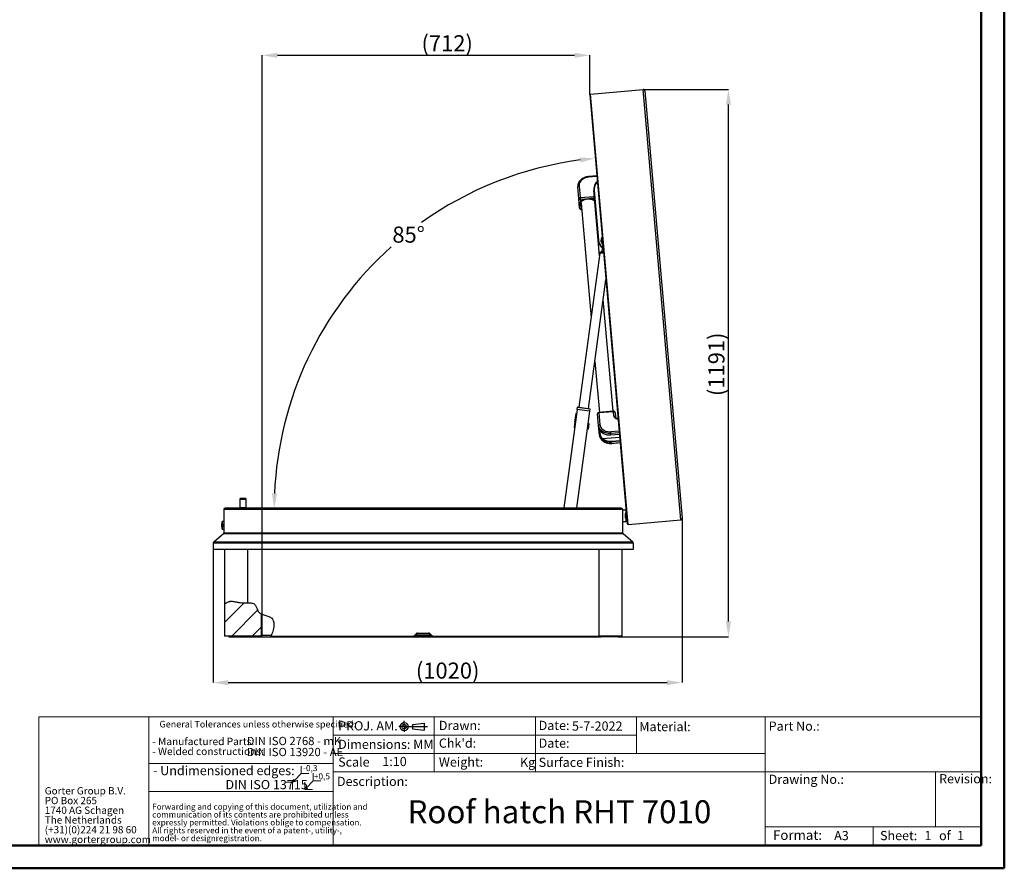
# Model space of a CAD drawing. Units: millimetres. Extents: x 0 to 420, y 0 to 297.
# Drawn here: x 206 to 420, y 0 to 185 of the extents above; entities that cross this region are included whole.
import ezdxf

# ---------------------------------------------------------------- set-up
doc = ezdxf.new("R2010")
doc.units = ezdxf.units.MM
doc.header["$PDSIZE"] = -1
doc.layers.add('FORMAT', color=7, linetype='Continuous')
doc.styles.add('SLDTEXTSTYLE0', font='TXT', dxfattribs={"width": 0.7})
doc.styles.add('SLDTEXTSTYLE1', font='TXT', dxfattribs={"width": 0.56})
doc.styles.add('SLDTEXTSTYLE2', font='TXT', dxfattribs={"width": 0.6})
doc.dimstyles.new('SLDDIMSTYLE1', dxfattribs={"dimtxt": 3.5, "dimasz": 3.302, "dimexe": 0, "dimexo": 0.0625, "dimgap": 0.875, "dimtad": 1, "dimdec": 0, "dimlfac": 10, "dimrnd": 1e-09, "dimzin": 12, "dimdsep": 46, "dimtxsty": 'SLDTEXTSTYLE0', "dimsah": 1, "dimcen": 0.09, "dimadec": 0, "dimazin": 3, "dimtfac": 1, "dimtdec": 0, "dimtofl": 0, "dimtmove": 0, "dimatfit": 3, "dimfxl": 1, "dimfrac": 2, "dimtolj": 1, "dimtzin": 12, "dimarcsym": 0})
doc.dimstyles.new('SLDDIMSTYLE4', dxfattribs={"dimtxt": 3.5, "dimasz": 3.302, "dimexe": 0, "dimexo": 0.0625, "dimgap": 0.875, "dimtad": 0, "dimtih": 1, "dimtoh": 1, "dimdec": 4, "dimlfac": 10, "dimzin": 12, "dimdsep": 46, "dimtxsty": 'SLDTEXTSTYLE0', "dimsah": 1, "dimcen": 0.09, "dimazin": 3, "dimtfac": 1, "dimtofl": 0, "dimtmove": 0, "dimatfit": 3, "dimfxl": 1, "dimfrac": 2, "dimtolj": 1, "dimtzin": 12, "dimarcsym": 0})
pattern_1 = [(45, (8.434, -4.345), (-6.7352, 6.7352), []), (45, (12.924, -4.345), (-6.7352, 6.7352), [])]

# ---------------------------------------------------------------- blocks, each defined once
blk = doc.blocks.new('*D28')
at = {"color": 0, "linetype": 'Continuous', "lineweight": -2, "transparency": 16777216}
for p, q in [((349.93, 76.11), (349.93, 40.4)), ((247.88, 69.34), (247.88, 40.4)), ((251.18, 40.4), (346.62, 40.4))]:
    blk.add_line(p, q, dxfattribs=at)
at = {"color": 0, "linetype": 'Continuous', "transparency": 16777216}
for points in [[(251.18, 40.95), (251.18, 39.85), (247.88, 40.4)], [(346.62, 40.95), (346.62, 39.85), (349.93, 40.4)]]:
    blk.add_solid(points, dxfattribs=at)
at = {"layer": 'Defpoints', "color": 0, "linetype": 'Continuous', "transparency": 16777216}
for p in [(349.93, 76.18), (247.88, 69.4), (349.93, 40.4)]:
    blk.add_point(p, dxfattribs=at)
at = {"color": 0, "linetype": 'Continuous', "lineweight": 25, "transparency": 16777216, "insert": (298.9, 44.78), "char_height": 3.5, "attachment_point": 2, "style": 'SLDTEXTSTYLE0'}
blk.add_mtext('\\A1;(1020)', dxfattribs=at)
blk = doc.blocks.new('*D29')
at = {"color": 0, "linetype": 'Continuous', "lineweight": -2, "transparency": 16777216}
for p, q in [((341.52, 169.49), (359.98, 169.49)), ((359.98, 53.71), (359.98, 166.19)), ((335.89, 50.4), (359.98, 50.4))]:
    blk.add_line(p, q, dxfattribs=at)
at = {"color": 0, "linetype": 'Continuous', "transparency": 16777216}
for points in [[(359.43, 166.19), (360.54, 166.19), (359.98, 169.49)], [(359.43, 53.71), (360.54, 53.71), (359.98, 50.4)]]:
    blk.add_solid(points, dxfattribs=at)
at = {"layer": 'Defpoints', "color": 0, "linetype": 'Continuous', "transparency": 16777216}
for p in [(341.46, 169.49), (359.98, 169.49), (335.83, 50.4)]:
    blk.add_point(p, dxfattribs=at)
at = {"color": 0, "linetype": 'Continuous', "lineweight": 25, "transparency": 16777216, "insert": (355.61, 109.68), "char_height": 3.5, "attachment_point": 2, "rotation": 90, "style": 'SLDTEXTSTYLE0'}
blk.add_mtext('\\A1;(1191)', dxfattribs=at)
blk = doc.blocks.new('*D30')
at = {"color": 0, "linetype": 'Continuous', "lineweight": -2, "transparency": 16777216}
for p, q in [((258.58, 55.33), (258.58, 176.92)), ((261.88, 176.92), (326.52, 176.92)), ((329.82, 168.36), (329.82, 176.92))]:
    blk.add_line(p, q, dxfattribs=at)
at = {"color": 0, "linetype": 'Continuous', "transparency": 16777216}
for points in [[(261.88, 177.47), (261.88, 176.37), (258.58, 176.92)], [(326.52, 177.47), (326.52, 176.37), (329.82, 176.92)]]:
    blk.add_solid(points, dxfattribs=at)
at = {"layer": 'Defpoints', "color": 0, "linetype": 'Continuous', "transparency": 16777216}
for p in [(329.82, 176.92), (329.82, 168.3), (258.58, 55.27)]:
    blk.add_point(p, dxfattribs=at)
at = {"color": 0, "linetype": 'Continuous', "lineweight": 25, "transparency": 16777216, "insert": (298.8, 181.3), "char_height": 3.5, "attachment_point": 2, "style": 'SLDTEXTSTYLE0'}
blk.add_mtext('\\A1;(712)', dxfattribs=at)
blk = doc.blocks.new('*D31')
at = {"color": 0, "linetype": 'Continuous', "lineweight": -2, "transparency": 16777216}
for start, end in [(97.472, 125.5545), (131.8435, 177.528)]:
    blk.add_arc((337.7, 78.25), 76.54, start, end, dxfattribs=at)
at = {"color": 0, "linetype": 'Continuous', "transparency": 16777216}
for points in [[(327.68, 154.69), (327.8, 153.6), (331.03, 154.5)], [(261.78, 81.54), (260.68, 81.57), (261.16, 78.25)]]:
    blk.add_solid(points, dxfattribs=at)
at = {"layer": 'Defpoints', "color": 0, "linetype": 'Continuous', "transparency": 16777216}
for p in [(329.82, 168.3), (270.33, 114.58), (250.53, 78.25), (336.63, 78.25), (337.98, 75.01)]:
    blk.add_point(p, dxfattribs=at)
at = {"color": 0, "linetype": 'Continuous', "lineweight": 25, "transparency": 16777216, "insert": (286.87, 139.65), "char_height": 3.5, "attachment_point": 1, "style": 'SLDTEXTSTYLE0'}
blk.add_mtext('\\A1;85°', dxfattribs=at)

msp = doc.modelspace()

# ---------------------------------------------------------------- hatches: boundary and pattern name
at = {"linetype": 'Continuous', "lineweight": 18}
h = msp.add_hatch(dxfattribs=at)
h.set_pattern_fill('ANSI31', style=0)
h.set_pattern_definition([(45, (8.4338, -4.3446), (-2.245064, 2.245064), [])])
edge = h.paths.add_edge_path(flags=0)
edge.add_line((250.382375, 57.51033), (250.382375, 50.554105))
edge.add_line((250.382375, 50.554105), (258.382375, 50.554105))
edge.add_line((258.382375, 50.554105), (258.382375, 55.352893))
edge.add_spline(control_points=[(258.382375, 55.352893), (258.121787, 55.474985), (257.454704, 55.929059), (257.166308, 58.202777), (254.036338, 57.443272), (251.802334, 58.402184), (250.717546, 57.798066), (250.382375, 57.51033)], knot_values=[0.6967050248, 0.6967050248, 0.6967050248, 0.6967050248, 0.7203742536, 0.7656242801, 0.8523005994, 0.9227678168, 0.9588356355, 0.9588356355, 0.9588356355, 0.9588356355], weights=[1, 1, 1, 1, 1, 1, 1, 1], degree=3, periodic=0)
h = msp.add_hatch(dxfattribs=at)
h.set_pattern_fill('ANSI32', style=0)
h.set_pattern_definition(pattern_1)
edge = h.paths.add_edge_path(flags=0)
edge.add_line((258.582375, 50.754105), (258.582375, 55.26751))
edge.add_spline(control_points=[(258.582375, 55.26751), (258.531498, 55.287391), (258.48143, 55.308168), (258.432375, 55.330042)], knot_values=[0.6908119534, 0.6908119534, 0.6908119534, 0.6908119534, 0.6952024636, 0.6952024636, 0.6952024636, 0.6952024636], weights=[1, 1, 1, 1], degree=3, periodic=0)
edge.add_line((258.432375, 55.330042), (258.432375, 50.754105))
edge.add_arc((258.232375, 50.754105), 0.2, 270, 360, ccw=False)
edge.add_line((258.232375, 50.554105), (251.332375, 50.554105))
edge.add_line((251.332375, 50.554105), (251.332375, 50.404105))
edge.add_line((251.332375, 50.404105), (258.232375, 50.404105))
edge.add_arc((258.232375, 50.754105), 0.35, 270, 360)
h = msp.add_hatch(dxfattribs=at)
h.set_pattern_fill('ANSI32', style=0)
h.set_pattern_definition(pattern_1)
edge = h.paths.add_edge_path(flags=0)
edge.add_spline(control_points=[(260.421524, 50.554105), (260.421524, 50.554105), (260.421645, 50.55431), (260.421887, 50.554716), (260.422952, 50.556509), (260.426474, 50.562432), (260.431843, 50.571558), (260.438084, 50.582166), (260.447017, 50.597455), (260.457205, 50.615217), (260.468071, 50.634162), (260.48073, 50.656569), (260.493733, 50.680112), (260.506714, 50.703615), (260.520436, 50.728972), (260.533731, 50.754105)], knot_values=[0, 0, 0, 0, 0.0001563679, 0.0001563679, 0.0001563679, 0.0008584602, 0.0008584602, 0.0008584602, 0.0016764703, 0.0016764703, 0.0016764703, 0.0025477054, 0.0025477054, 0.0025477054, 0.0034161241, 0.0034161241, 0.0034161241, 0.0034161241], weights=[1, 1, 1, 1, 1, 1, 1, 1, 1, 1, 1, 1, 1, 1, 1, 1], degree=3, periodic=0)
edge.add_spline(control_points=[(260.533731, 50.754105), (260.57335, 50.829004), (261.175165, 52.044582), (261.477675, 54.793488), (259.142705, 55.013306), (258.432375, 55.330042)], knot_values=[0.5277737786, 0.5277737786, 0.5277737786, 0.5277737786, 0.5343347476, 0.6316267296, 0.6952024636, 0.6952024636, 0.6952024636, 0.6952024636], weights=[1, 1, 1, 1, 1, 1], degree=3, periodic=0)
edge.add_spline(control_points=[(258.432375, 55.330042), (258.482089, 55.307874), (258.53213, 55.287144), (258.582375, 55.26751)], knot_values=[0.0589628228, 0.0589628228, 0.0589628228, 0.0589628228, 0.061140974, 0.061140974, 0.061140974, 0.061140974], weights=[1, 1, 1, 1], degree=3, periodic=0)
edge.add_spline(control_points=[(258.582375, 55.26751), (259.268204, 54.999504), (261.469742, 54.721403), (261.175165, 52.044582), (260.57335, 50.829004), (260.533731, 50.754105)], knot_values=[0.3091880467, 0.3091880467, 0.3091880467, 0.3091880467, 0.3683732704, 0.4656652524, 0.4722262214, 0.4722262214, 0.4722262214, 0.4722262214], weights=[1, 1, 1, 1, 1, 1], degree=3, periodic=0)
edge.add_spline(control_points=[(260.533731, 50.754105), (260.511431, 50.711948), (260.48818, 50.669629), (260.465787, 50.630245), (260.445718, 50.594948), (260.425882, 50.561191), (260.407877, 50.531295), (260.392269, 50.505377), (260.377732, 50.481841), (260.365598, 50.462482), (260.354237, 50.444355), (260.344766, 50.429531), (260.338335, 50.419524), (260.331887, 50.409489), (260.328383, 50.404105), (260.328383, 50.404105)], knot_values=[0, 0, 0, 0, 0.0014307558, 0.0014307558, 0.0014307558, 0.0027106197, 0.0027106197, 0.0027106197, 0.0038185881, 0.0038185881, 0.0038185881, 0.0048567202, 0.0048567202, 0.0048567202, 0.0058998563, 0.0058998563, 0.0058998563, 0.0058998563], weights=[1, 1, 1, 1, 1, 1, 1, 1, 1, 1, 1, 1, 1, 1, 1, 1], degree=3, periodic=0)
edge.add_spline(control_points=[(260.328383, 50.404105), (260.360203, 50.453183), (260.391257, 50.503176), (260.421524, 50.554105)], knot_values=[0.5171232833, 0.5171232833, 0.5171232833, 0.5171232833, 0.5217972809, 0.5217972809, 0.5217972809, 0.5217972809], weights=[1, 1, 1, 1], degree=3, periodic=0)
at = {"linetype": 'Continuous'}
for points in [[(265.765637, 18.885726), (265.335666, 19.315697), (265.178286, 18.728346)], [(268.429264, 17.313394), (267.987848, 17.731606), (267.822689, 17.115224)]]:
    msp.add_hatch(color=7, dxfattribs=at).paths.add_polyline_path(points, flags=0)

# ---------------------------------------------------------------- linework, layer by layer
at = {"color": 7, "linetype": 'Continuous', "lineweight": 50}
for p, q in [((420, 0), (420, 297)), ((415, 5), (415, 292)), ((5, 5), (415, 5)), ((0, 0), (420, 0))]:
    msp.add_line(p, q, dxfattribs=at)
at = {"color": 7, "linetype": 'Continuous', "lineweight": 25}
for p, q in [((329.978732, 168.490259), (341.459876, 169.494729)), ((349.652516, 75.852427), (341.459876, 169.494729)), ((341.784881, 169.222017), (349.925227, 76.177432)), ((329.81965, 168.300673), (337.981785, 75.007039)), ((338.171372, 74.847957), (329.978732, 168.490259)), ((331.361471, 150.677579), (329.518511, 150.516341)), ((327.42604, 145.749107), (327.205673, 148.267914)), ((327.488505, 148.477241), (327.708872, 145.958435)), ((327.607671, 143.67306), (327.42604, 145.749107)), ((327.708872, 145.958435), (327.745558, 145.539116)), ((330.688283, 147.47212), (330.787903, 147.480836)), ((331.629565, 136.713217), (330.688283, 147.47212)), ((330.787903, 147.480836), (331.729185, 136.721933)), ((328.750113, 145.627003), (327.745558, 145.539116)), ((327.745558, 145.539116), (327.792321, 145.004608)), ((327.880425, 143.997577), (327.927188, 143.463069)), ((327.915333, 144.745946), (330.100153, 119.773337)), ((327.932676, 143.400348), (328.032295, 143.409064)), ((332.512601, 137.377062), (332.523897, 137.390986)), ((331.629565, 136.713217), (331.729185, 136.721933)), ((331.930669, 133.271588), (331.629565, 136.713217)), ((332.662692, 135.804555), (332.449583, 134.233088)), ((332.014323, 133.888453), (327.462557, 100.323659)), ((332.315808, 134.25123), (332.288932, 134.053044)), ((332.804387, 134.184973), (332.315808, 134.25123)), ((329.543509, 100.041458), (333.341385, 128.047055)), ((334.887786, 99.471585), (332.761722, 123.772609)), ((330.931206, 110.274359), (331.899202, 99.210117)), ((327.041822, 99.825681), (324.14495, 78.464105)), ((326.767905, 98.954588), (326.646962, 98.062751)), ((326.920878, 98.933843), (326.767905, 98.954588)), ((326.97058, 78.464105), (329.816425, 99.449413)), ((327.104058, 100.321817), (327.036867, 99.826353)), ((329.82138, 99.448741), (327.036867, 99.826353)), ((327.160323, 100.364645), (327.104058, 100.321817)), ((329.88857, 99.944206), (327.104058, 100.321817)), ((327.160323, 100.364645), (329.845743, 100.000472)), ((329.82138, 99.448741), (329.88857, 99.944206)), ((329.88857, 99.944206), (329.845743, 100.000472)), ((331.747238, 96.35759), (331.526871, 98.876397)), ((334.987406, 99.4803), (331.799583, 99.201402)), ((334.997526, 99.364622), (331.809703, 99.085724)), ((331.809703, 99.085724), (332.03007, 96.566918)), ((335.080164, 98.42007), (334.997526, 99.364622)), ((335.312411, 99.207589), (335.395048, 98.263036)), ((326.579899, 97.163607), (326.418641, 95.974492)), ((326.646962, 98.062751), (326.526019, 97.170914)), ((326.678992, 97.150169), (326.526019, 97.170914)), ((329.687085, 96.742238), (329.449164, 96.774502)), ((329.525827, 95.553122), (329.687085, 96.742238)), ((326.517734, 95.961054), (326.418641, 95.974492)), ((329.525827, 95.553122), (329.287907, 95.585387)), ((331.928868, 94.281543), (331.747238, 96.35759)), ((332.391399, 94.916754), (332.390573, 94.917447)), ((334.409886, 94.607662), (334.373201, 95.026981)), ((334.433926, 94.332891), (334.409886, 94.607662)), ((334.435755, 94.311985), (336.278715, 94.473223)), ((334.555249, 92.946159), (334.567478, 92.806386)), ((334.591517, 92.531615), (334.567478, 92.806386)), ((334.597004, 92.468895), (336.439964, 92.630133)), ((253.782375, 80.454105), (253.682375, 80.2809)), ((253.682375, 80.2809), (253.682375, 78.504105)), ((255.082375, 80.2809), (253.682375, 80.2809)), ((254.982375, 80.454105), (253.782375, 80.454105)), ((255.082375, 80.2809), (254.982375, 80.454105)), ((255.082375, 78.504105), (255.082375, 80.2809)), ((336.982375, 78.054105), (250.182375, 78.054105)), ((250.182375, 78.054105), (250.182375, 72.926701)), ((336.632375, 78.404105), (250.532375, 78.404105)), ((250.882375, 78.404105), (250.882375, 78.464105)), ((250.882375, 78.464105), (251.882375, 78.464105)), ((251.882375, 78.464105), (251.882375, 78.404105)), ((251.882375, 78.464105), (257.882375, 78.464105)), ((253.682375, 78.504105), (253.722375, 78.464105)), ((253.682375, 78.504105), (255.082375, 78.504105)), ((255.042375, 78.464105), (255.082375, 78.504105)), ((257.882375, 78.464105), (257.882375, 78.404105)), ((257.882375, 78.464105), (329.282375, 78.464105)), ((329.282375, 78.464105), (329.282375, 78.404105)), ((329.282375, 78.464105), (335.282375, 78.464105)), ((335.282375, 78.404105), (335.282375, 78.464105)), ((335.282375, 78.464105), (336.282375, 78.464105)), ((336.282375, 78.464105), (336.282375, 78.404105)), ((336.982375, 72.926701), (336.982375, 78.054105)), ((336.982375, 78.004105), (337.682375, 78.004105)), ((337.682375, 78.004105), (337.719576, 78.004105)), ((249.882375, 75.404105), (249.832375, 75.317503)), ((249.832375, 75.050065), (249.832375, 75.317503)), ((249.982375, 75.054105), (249.872375, 75.054105)), ((249.872375, 75.034528), (249.872375, 74.654105)), ((250.182375, 75.504105), (249.882375, 75.504105)), ((249.882375, 75.054105), (249.882375, 75.504105)), ((249.982375, 75.054105), (249.982375, 74.654105)), ((336.982375, 75.504105), (337.682375, 75.504105)), ((337.682375, 75.504105), (337.938298, 75.504105)), ((338.171372, 74.847957), (349.652516, 75.852427)), ((249.672375, 74.848175), (249.672375, 74.844317)), ((249.832375, 73.990708), (249.832375, 74.258146)), ((249.832375, 73.990708), (249.882375, 73.904105)), ((249.872375, 74.654105), (249.982375, 74.654105)), ((249.872375, 74.254105), (249.982375, 74.254105)), ((249.882375, 73.804105), (249.882375, 74.254105)), ((249.882375, 73.804105), (250.182375, 73.804105)), ((249.982375, 74.654105), (249.982375, 74.254105)), ((250.182375, 74.864105), (250.002375, 74.864105)), ((250.002375, 74.853827), (250.002375, 74.654105)), ((250.002375, 74.444105), (250.182375, 74.444105)), ((336.982375, 72.926701), (250.182375, 72.926701)), ((339.282375, 70.720554), (247.882375, 70.720554)), ((247.882375, 70.720554), (247.882375, 69.404105)), ((250.11177, 72.774199), (248.005933, 70.987433)), ((339.158816, 70.987433), (248.005933, 70.987433)), ((337.052979, 72.774199), (250.11177, 72.774199)), ((339.158816, 70.987433), (337.052979, 72.774199)), ((339.282375, 70.720554), (339.282375, 69.404105)), ((339.282375, 69.404105), (247.882375, 69.404105)), ((250.372375, 69.404105), (250.372375, 57.501712)), ((255.372375, 69.404105), (255.372375, 57.795736)), ((331.792375, 69.404105), (331.792375, 50.544105)), ((336.792375, 69.404105), (336.792375, 50.544105)), ((250.372375, 57.501712), (250.372375, 50.544105)), ((250.382375, 57.51033), (250.382375, 50.554105)), ((258.382375, 50.554105), (258.382375, 55.352893)), ((258.432375, 55.330042), (258.432375, 50.754105)), ((258.582375, 50.754105), (258.582375, 55.26751)), ((251.332375, 50.544105), (250.372375, 50.544105)), ((258.382375, 50.554105), (250.382375, 50.554105)), ((251.332375, 50.554105), (251.332375, 50.404105)), ((258.232375, 50.554105), (251.332375, 50.554105)), ((251.332375, 50.404105), (258.232375, 50.404105)), ((258.232375, 50.404105), (260.328383, 50.404105)), ((260.421524, 50.554105), (260.328383, 50.404105)), ((260.328383, 50.404105), (328.582375, 50.404105)), ((260.421524, 50.554105), (291.487557, 50.554105)), ((291.487375, 50.403923), (291.487375, 50.404105)), ((291.487557, 50.554105), (295.677192, 50.554105)), ((291.628979, 50.612684), (292.117887, 51.101593)), ((292.223953, 50.995527), (291.782532, 50.554105)), ((292.365375, 51.204105), (294.799375, 51.204105)), ((294.799375, 51.054105), (292.365375, 51.054105)), ((295.382217, 50.554105), (294.940796, 50.995527)), ((295.046862, 51.101593), (295.535771, 50.612684)), ((295.677192, 50.554105), (331.792375, 50.554105)), ((295.677375, 50.404105), (295.677375, 50.403923)), ((328.582375, 50.404105), (328.582375, 50.554105)), ((328.582375, 50.404105), (332.207375, 50.404105)), ((336.792375, 50.544105), (331.792375, 50.544105)), ((332.207375, 50.404105), (332.207375, 50.544105)), ((335.832375, 50.404105), (332.207375, 50.404105)), ((335.832375, 50.404105), (335.832375, 50.544105))]:
    msp.add_line(p, q, dxfattribs=at)
at = {"color": 8, "linetype": 'Continuous', "lineweight": 25}
for p, q in [((329.528631, 150.400663), (329.518511, 150.516341)), ((331.371591, 150.561901), (329.528631, 150.400663)), ((327.708872, 145.958435), (330.797076, 146.228618)), ((330.833761, 145.809299), (329.928826, 145.730127)), ((327.927188, 143.463069), (328.026808, 143.471784)), ((327.927188, 143.463069), (327.932676, 143.400348)), ((332.840127, 133.776465), (332.014323, 133.888453)), ((331.799583, 99.201402), (331.809703, 99.085724)), ((334.987406, 99.4803), (334.997526, 99.364622)), ((334.373201, 95.026981), (336.216161, 95.188219)), ((336.252847, 94.7689), (334.409886, 94.607662)), ((334.433926, 94.332891), (336.276886, 94.494129)), ((334.433926, 94.332891), (334.435755, 94.311985)), ((332.514766, 93.411687), (332.375043, 93.553759)), ((332.584646, 93.527248), (336.332788, 93.855168)), ((334.555249, 92.946159), (336.398209, 93.107397)), ((336.410438, 92.967624), (334.567478, 92.806386)), ((334.591517, 92.531615), (336.434477, 92.692853)), ((334.597004, 92.468895), (334.591517, 92.531615)), ((337.682375, 78.004105), (337.682375, 77.432338)), ((249.872375, 75.054105), (249.872375, 75.034528)), ((337.682375, 76.075872), (337.682375, 75.504105)), ((249.872375, 74.654105), (249.872375, 74.254105)), ((250.002375, 74.864105), (250.002375, 74.853827)), ((250.002375, 74.654105), (250.002375, 74.444105)), ((250.002375, 74.654105), (250.182375, 74.654105)), ((258.582375, 50.754105), (260.524665, 50.754105)), ((291.982532, 50.754105), (295.182217, 50.754105))]:
    msp.add_line(p, q, dxfattribs=at)
for p, q in [((415, 5), (415, 37)), ((289.427574, 30.826698), (288.273336, 30.826698)), ((289.427574, 30.826698), (289.427574, 32.100091)), ((289.427574, 30.826698), (289.427574, 29.690882)), ((289.427574, 30.826698), (290.443615, 30.826698)), ((290.443615, 30.826698), (294.48551, 30.826698)), ((291.259958, 31.325408), (293.768721, 31.596243)), ((291.259958, 31.325408), (291.259958, 30.329636)), ((291.259958, 30.329636), (293.768721, 30.08477)), ((293.768721, 31.596243), (293.768721, 30.08477)), ((415, 14.393473), (415.000143, 14.393473)), ((209.999114, 5), (415, 5))]:
    msp.add_line(p, q)
at = {"color": 7, "linetype": 'Continuous', "lineweight": 18}
for p, q in [((209.999114, 33), (415, 33)), ((209.999114, 33), (209.999114, 5)), ((233.87072, 5), (233.87072, 33)), ((273.999114, 33), (273.999114, 5)), ((295.999114, 33), (295.999114, 21)), ((317.999114, 33), (317.999114, 21)), ((339.999114, 33), (339.999114, 25)), ((367.999114, 33), (367.999114, 25)), ((273.999114, 29), (339.999114, 29)), ((273.999114, 25), (367.999114, 25)), ((367.999114, 25), (367.999114, 9)), ((233.87072, 22.822109), (273.999114, 22.822109)), ((267.050746, 20.600806), (267.050746, 22.240514)), ((265.335666, 19.315697), (265.178286, 18.728346)), ((265.335666, 19.315697), (265.765637, 18.885726)), ((265.550652, 19.100711), (267.050746, 20.600806)), ((267.050746, 20.600806), (268.690455, 20.600806)), ((269.638816, 19.053965), (269.638816, 20.693674)), ((273.999114, 21), (367.999114, 21)), ((367.999114, 21), (415, 21)), ((405, 21), (405, 9)), ((263.524836, 18.728346), (265.178286, 18.728346)), ((265.178286, 18.728346), (265.765637, 18.885726)), ((265.178286, 17.115224), (265.178286, 18.728346)), ((267.822689, 18.728346), (267.822689, 17.115224)), ((267.987848, 17.731606), (267.822689, 17.115224)), ((267.822689, 17.115224), (268.429264, 17.313394)), ((267.987848, 17.731606), (268.429264, 17.313394)), ((268.197647, 17.532836), (269.638816, 19.053965)), ((269.638816, 19.053965), (271.278525, 19.053965)), ((233.87072, 16.734178), (273.999114, 16.734178)), ((269.476139, 17.115224), (267.822689, 17.115224)), ((367.999114, 9), (415, 9)), ((367.999114, 9), (367.999114, 5)), ((391.499557, 9), (391.499557, 5))]:
    msp.add_line(p, q, dxfattribs=at)
at = {"color": 7, "linetype": 'Continuous', "lineweight": 25, "flags": 128}
for points in [[(329.528631, 150.400663), (329.243862, 150.360821), (328.966558, 150.292031), (328.701464, 150.19547), (328.453115, 150.072791), (328.22576, 149.926092), (328.02329, 149.757883), (327.849169, 149.571044), (327.706377, 149.368769), (327.597356, 149.154522), (327.523971, 148.931966), (327.48748, 148.704911), (327.488505, 148.477241)], [(327.488505, 148.477241), (327.430509, 148.46862), (327.375357, 148.453291), (327.325169, 148.431843), (327.281874, 148.4051), (327.247136, 148.37409), (327.222289, 148.340004), (327.208289, 148.304153), (327.205673, 148.267914)], [(327.708872, 145.958435), (327.650876, 145.949814), (327.595724, 145.934485), (327.545536, 145.913037), (327.502241, 145.886294), (327.467503, 145.855284), (327.442656, 145.821198), (327.428656, 145.785347), (327.42604, 145.749107)], [(331.526871, 98.876397), (331.529487, 98.912636), (331.543487, 98.948487), (331.568334, 98.982573), (331.603072, 99.013583), (331.646367, 99.040326), (331.696555, 99.061774), (331.751707, 99.077103), (331.809703, 99.085724)], [(334.997526, 99.364622), (335.056138, 99.366204), (335.113114, 99.360685), (335.166264, 99.348277), (335.213545, 99.329459), (335.25314, 99.304952), (335.283529, 99.275698), (335.303542, 99.242823), (335.312411, 99.207589)], [(331.747238, 96.35759), (331.749854, 96.39383), (331.763854, 96.429681), (331.788701, 96.463767), (331.823439, 96.494777), (331.866734, 96.52152), (331.916922, 96.542968), (331.972074, 96.558297), (332.03007, 96.566918)], [(332.03007, 96.566918), (332.068595, 96.342529), (332.14396, 96.12526), (332.254875, 95.918828), (332.399444, 95.726767), (332.575192, 95.552361), (332.779111, 95.398596), (333.007714, 95.268101), (333.257089, 95.163111), (333.522968, 95.085421), (333.800803, 95.03636), (334.08584, 95.016768), (334.373201, 95.026981)], [(335.080164, 98.42007), (335.138776, 98.421651), (335.195752, 98.416132), (335.248901, 98.403725), (335.296183, 98.384906), (335.335778, 98.360399), (335.366166, 98.331146), (335.386179, 98.298271), (335.395048, 98.263036)], [(334.409886, 94.607662), (334.108436, 94.595746), (333.808871, 94.612699), (333.51556, 94.658274), (333.232779, 94.731806), (332.964653, 94.832222), (332.715091, 94.95806), (332.487733, 95.107483), (332.285893, 95.278313), (332.112516, 95.468058), (331.970128, 95.673952), (331.860808, 95.892992), (331.786148, 96.121985), (331.747238, 96.35759)], [(331.928868, 94.281543), (331.967779, 94.045937), (332.042439, 93.816945), (332.151759, 93.597905), (332.294146, 93.392011), (332.467524, 93.202265), (332.669363, 93.031436), (332.896722, 92.882013), (333.146284, 92.756175), (333.41441, 92.655758), (333.69719, 92.582226), (333.990502, 92.536652), (334.290067, 92.519699), (334.591517, 92.531615)]]:
    msp.add_lwpolyline(points, dxfattribs=at)
at = {"color": 8, "linetype": 'Continuous', "lineweight": 25, "flags": 128}
for points in [[(327.989146, 143.902266), (327.973447, 143.91462), (327.880425, 143.997577)], [(335.995015, 97.715931), (335.949552, 97.71822), (335.758754, 97.746662), (335.580161, 97.804333), (335.420637, 97.889015), (335.286312, 97.997454), (335.182348, 98.125484), (335.11274, 98.268184), (335.080164, 98.42007)]]:
    msp.add_lwpolyline(points, dxfattribs=at)
for radius in [0.874869, 0.481515]:
    msp.add_circle((289.427574, 30.826698), radius)
at = {"color": 7, "linetype": 'Continuous', "lineweight": 25}
for centre, radius, start, end in [((341.486023, 169.19587), 0.3, 5, 95), ((329.993984, 168.315925), 0.175, 95, 185), ((333.17877, 147.690009), 2.5, 133.31613447, 185), ((327.693721, 145.808323), 0.274153, 192.4739755, 280.89912289), ((327.906529, 143.699207), 0.3, 185, 275), ((327.875352, 143.732276), 0.274153, 192.4739755, 280.89912289), ((329.204874, 143.87902), 1.806171, 104.58299368, 141.45052662), ((333.444505, 136.621049), 1.2, 140.9490905, 229.0509095), ((334.120052, 136.931107), 2.5, 185, 231.13912364), ((333.444505, 136.621049), 0.985, 154.64877808, 215.35122192), ((332.212509, 133.861577), 0.2, 82.27715581, 172.27715581), ((331.825729, 98.902543), 0.3, 95, 185), ((335.013552, 99.181442), 0.3, 5, 95), ((334.129811, 97.084825), 2.768687, 230.83454382, 276.30612866), ((332.669435, 93.397067), 0.155358, 123.07685827, 174.60025042), ((334.263363, 95.55832), 2.768687, 230.83454382, 276.30612866), ((334.263299, 95.588016), 2.657939, 230.83454382, 276.30612866), ((250.532375, 78.054105), 0.35, 90, 180), ((336.632375, 78.054105), 0.35, 0, 90), ((338.732375, 76.754105), 1.25, 141.05448044, 185), ((249.872375, 74.854105), 0.2, 90, 180), ((249.8676, 74.839296), 0.19529, 88.59905619, 178.52694501), ((338.732375, 76.754105), 1.25, 185, 228.94551956), ((338.156119, 75.022291), 0.175, 185, 275), ((349.626369, 76.151286), 0.3, 275, 5), ((249.872375, 74.454105), 0.2, 180, 270), ((250.002375, 74.884105), 0.02, 180, 270), ((250.001897, 74.87335), 0.019529, 181.47305499, 271.40094381), ((250.002375, 74.424105), 0.02, 90, 180), ((249.982375, 72.926701), 0.2, 310.31402019, 0), ((337.182375, 72.926701), 0.2, 180, 229.68597981), ((248.232375, 70.720554), 0.35, 130.31402019, 180), ((338.932375, 70.720554), 0.35, 0, 49.68597981), ((258.232375, 50.754105), 0.35, 270, 0), ((258.232375, 50.754105), 0.2, 270, 0), ((291.487375, 50.753923), 0.35, 270, 271.85055644), ((291.487557, 50.754105), 0.2, 270, 315), ((292.365375, 50.854105), 0.35, 90, 135), ((292.365375, 50.854105), 0.2, 90, 135), ((294.799375, 50.854105), 0.35, 45, 90), ((294.799375, 50.854105), 0.2, 45, 90), ((295.677192, 50.754105), 0.2, 225, 270), ((295.677375, 50.753923), 0.35, 268.14944356, 270)]:
    msp.add_arc(centre, radius, start, end, dxfattribs=at)
at = {"color": 8, "linetype": 'Continuous', "lineweight": 25}
for centre, radius, start, end in [((333.17877, 147.690009), 2.4, 135.22818473, 185), ((329.761448, 143.840846), 1.896681, 54.18147701, 84.93719527), ((334.120052, 136.931107), 2.4, 185, 229.68554057), ((332.410375, 94.938863), 0.029169, 181.31846712, 227.24244045)]:
    msp.add_arc(centre, radius, start, end, dxfattribs=at)
at = {"color": 7, "linetype": 'Continuous', "lineweight": 25}
for points, knots in [([(329.518511, 150.516341), (329.467645, 150.511122), (329.323095, 150.496292), (329.087639, 150.451824), (328.817334, 150.375639), (328.557923, 150.274855), (328.312742, 150.151063), (328.085002, 150.005559), (327.877756, 149.840103), (327.693858, 149.656735), (327.535894, 149.457845), (327.406086, 149.246141), (327.306234, 149.024611), (327.23749, 148.796401), (327.200898, 148.564786), (327.19664, 148.387939), (327.204046, 148.289532), (327.205673, 148.267914)], [0, 0, 0, 0, 0.0395487717, 0.1123901019, 0.1852991757, 0.2582506718, 0.3312351655, 0.4042275647, 0.4771829546, 0.5500325874, 0.6226853002, 0.6950370602, 0.7669903503, 0.8384806517, 0.9095017523, 0.980119284, 1, 1, 1, 1]), ([(327.915333, 144.745946), (327.914583, 144.760163), (327.912186, 144.805537), (327.92398, 144.882658), (327.961311, 144.981368), (328.023957, 145.083736), (328.114233, 145.188416), (328.233616, 145.292076), (328.377154, 145.388519), (328.542575, 145.475229), (328.7268, 145.549765), (328.92617, 145.609998), (329.136462, 145.654187), (329.353058, 145.681072), (329.571082, 145.689932), (329.78555, 145.680624), (329.991533, 145.653615), (330.184329, 145.609994), (330.359625, 145.551476), (330.513662, 145.480394), (330.643511, 145.399646), (330.747101, 145.312566), (330.8244, 145.222526), (330.874854, 145.131485), (330.900473, 145.059339), (330.900952, 145.015101), (330.901098, 145.001604)], [0, 0, 0, 0, 0.0216147676, 0.068985189, 0.1123710931, 0.1538497924, 0.1979824889, 0.2412296168, 0.2842670378, 0.3273384486, 0.3705850484, 0.4140322752, 0.4576460612, 0.5013656366, 0.5451189474, 0.588815378, 0.6323676852, 0.675705163, 0.7187723248, 0.7615496035, 0.8040941305, 0.8465892951, 0.8893625363, 0.9332132684, 0.9796222967, 1, 1, 1, 1]), ([(328.750113, 145.627003), (328.750733, 145.627123), (328.946729, 145.664908), (329.338849, 145.726298), (329.735439, 145.733205), (329.928195, 145.730137), (329.928826, 145.730127)], [0, 0, 0, 0, 0.0016091077, 0.5086969625, 0.9983908923, 1, 1, 1, 1]), ([(327.792321, 145.004608), (327.792223, 145.004277), (327.760257, 144.896903), (327.719263, 144.691054), (327.742169, 144.353648), (327.822578, 144.113229), (327.88027, 143.997886), (327.880425, 143.997577)], [0, 0, 0, 0, 0.0009727177, 0.3153780763, 0.6370327722, 0.9990272823, 1, 1, 1, 1]), ([(332.654288, 135.900611), (332.648696, 135.904339), (332.637273, 135.911955), (332.626372, 135.930119), (332.621842, 135.950875), (332.624959, 135.97181), (332.633227, 135.988956), (332.642181, 135.996163), (332.645682, 135.998981)], [0, 0, 0, 0, 0.1711851244, 0.3497249907, 0.5282653431, 0.7068063989, 0.8853548473, 1, 1, 1, 1]), ([(332.822257, 133.980719), (332.80522, 133.983029), (332.732016, 133.992957), (332.61745, 134.008493), (332.48146, 134.026935), (332.373033, 134.041639), (332.267916, 134.055894), (332.250625, 134.058239), (332.239385, 134.059763)], [0, 0, 0, 0, 0.0488954041, 0.2100973172, 0.3747201662, 0.5393430152, 0.7005449283, 1, 1, 1, 1]), ([(332.449583, 134.233088), (332.4598, 134.231703), (332.480232, 134.228932), (332.61598, 134.210523), (332.747661, 134.192666), (332.804387, 134.184973)], [0, 0, 0, 0, 0.362736908, 0.725473816, 1, 1, 1, 1]), ([(335.984405, 97.837199), (335.962929, 97.838107), (335.893298, 97.84105), (335.782784, 97.868922), (335.660811, 97.917395), (335.559052, 97.982343), (335.480358, 98.057734), (335.426313, 98.140034), (335.401772, 98.20873), (335.396613, 98.250397), (335.395048, 98.263036)], [0, 0, 0, 0, 0.0634571442, 0.2057456558, 0.3476048141, 0.4894273999, 0.6323465698, 0.7787769647, 0.9328966559, 1, 1, 1, 1]), ([(332.375043, 93.553759), (332.373875, 93.554944), (332.324946, 93.604537), (332.243316, 93.726532), (332.135704, 93.919659), (332.053317, 94.124898), (331.991874, 94.329469), (331.932474, 94.58819), (331.895303, 94.836118), (331.871263, 95.04498), (331.858283, 95.182385), (331.851327, 95.288262), (331.848983, 95.352715), (331.853335, 95.369187), (331.854292, 95.372807)], [0, 0, 0, 0, 0.0023481247, 0.0983149912, 0.1943010204, 0.290239343, 0.3756359645, 0.4610313183, 0.6276401024, 0.7137471762, 0.7998518992, 0.8875691738, 0.975289535, 1, 1, 1, 1]), ([(331.928868, 94.281543), (331.933798, 94.237375), (331.947223, 94.117079), (331.994663, 93.924052), (332.078537, 93.707166), (332.192139, 93.500592), (332.33357, 93.306668), (332.501398, 93.127694), (332.693659, 92.965888), (332.908057, 92.823342), (333.141914, 92.701946), (333.392233, 92.603305), (333.655769, 92.528734), (333.929134, 92.479095), (334.208766, 92.455357), (334.432548, 92.456263), (334.561692, 92.466182), (334.597004, 92.468895)], [0, 0, 0, 0, 0.04074047324, 0.11096156839, 0.18121539622, 0.25165405638, 0.32241410054, 0.39357097122, 0.46513628143, 0.53707012091, 0.6093022357, 0.68175396585, 0.75435471008, 0.82705064269, 0.89980674462, 0.97260367942, 1, 1, 1, 1]), ([(331.94685, 95.341621), (331.946746, 95.341685), (331.946425, 95.341881), (331.965904, 95.326754), (332.00125, 95.29267), (332.059273, 95.233701), (332.139716, 95.15233), (332.208615, 95.083465), (332.254244, 95.041688), (332.260501, 95.035959)], [0, 0, 0, 0, 0.0615018698, 0.1878920036, 0.3491125681, 0.538493475, 0.7451018451, 0.9650455409, 1, 1, 1, 1]), ([(332.260501, 95.035959), (332.293261, 95.004841), (332.334043, 94.966103), (332.382288, 94.925238), (332.391778, 94.917201)], [0, 0, 0, 0, 0.803307221, 1, 1, 1, 1]), ([(332.390591, 94.917431), (332.42449, 94.888878), (332.521731, 94.806974), (332.699805, 94.686046), (332.928984, 94.562603), (333.175416, 94.461396), (333.435557, 94.383438), (333.706219, 94.329667), (333.983876, 94.301201), (334.22842, 94.297244), (334.378888, 94.307942), (334.435755, 94.311985)], [0, 0, 0, 0, 0.0655744511, 0.1881004122, 0.3107631524, 0.4335541975, 0.5564291328, 0.679355423, 0.8023124096, 0.9252884531, 1, 1, 1, 1]), ([(249.672375, 74.844317), (249.672375, 74.833368), (249.672375, 74.811471), (249.672375, 74.74692), (249.672375, 74.670269), (249.672375, 74.590787), (249.672375, 74.520394), (249.672375, 74.472933), (249.672375, 74.451215), (249.672375, 74.455787), (249.672375, 74.456545)], [0, 0, 0, 0, 0.1389127821, 0.2778255642, 0.4167383463, 0.5556511284, 0.6945639106, 0.8334766927, 0.9723894748, 1, 1, 1, 1]), ([(250.372375, 57.501712), (250.473644, 57.583826), (250.671896, 57.744577), (251.014969, 57.939383), (251.391639, 58.077197), (251.805086, 58.124511), (252.2263, 58.095852), (252.658918, 58.021872), (253.191101, 57.911065), (253.836601, 57.791254), (254.598792, 57.775646), (255.114054, 57.789028), (255.372375, 57.795736)], [0, 0, 0, 0, 0.07538246098, 0.1475746915, 0.22743390194, 0.30589470659, 0.38653510198, 0.47115029838, 0.55983688625, 0.70144121868, 0.85032057669, 1, 1, 1, 1]), ([(250.382375, 57.51033), (250.482141, 57.590655), (250.677519, 57.747959), (251.019004, 57.941276), (251.398564, 58.079495), (251.819826, 58.124881), (252.249098, 58.093661), (252.535598, 58.041419), (252.682375, 58.014654)], [0, 0, 0, 0, 0.15601750984, 0.30553838526, 0.47666496121, 0.64488293121, 0.81806968467, 1, 1, 1, 1]), ([(252.782375, 57.995119), (252.888895, 57.973559), (253.216482, 57.907256), (253.778539, 57.801629), (254.482402, 57.772029), (255.186559, 57.796408), (255.794418, 57.800214), (256.285872, 57.742354), (256.656976, 57.628608), (256.945069, 57.435123), (257.133561, 57.178942), (257.260023, 56.903234), (257.370078, 56.603528), (257.494465, 56.266241), (257.65938, 55.912262), (257.943267, 55.599955), (258.301483, 55.379391), (258.701488, 55.216185), (259.125205, 55.085084), (259.552376, 54.962864), (259.962769, 54.827035), (260.337617, 54.654812), (260.654939, 54.414449), (260.882951, 54.092825), (261.029468, 53.71621), (261.111104, 53.262974), (261.116523, 52.741158), (261.041316, 52.16819), (260.894967, 51.599051), (260.694437, 51.053354), (260.511146, 50.718055), (260.421524, 50.554105)], [0, 0, 0, 0, 0.0243451803, 0.0748703427, 0.1278618123, 0.1816583688, 0.2327506316, 0.26380779, 0.2921633443, 0.3189620382, 0.33984245, 0.3625546167, 0.3867162626, 0.4113304324, 0.44316023, 0.4734741105, 0.5042970325, 0.5366015437, 0.5700326311, 0.603589127, 0.6361215558, 0.6667798621, 0.6956217375, 0.7241452934, 0.7538670496, 0.7854571994, 0.8267944278, 0.8702253813, 0.9145151186, 0.9582009097, 1, 1, 1, 1])]:
    msp.add_open_spline(points, degree=3, knots=knots, dxfattribs=at)
at = {"color": 8, "linetype": 'Continuous', "lineweight": 25}
for points, knots in [([(331.854292, 95.372807), (331.856008, 95.384453), (331.860106, 95.412257), (331.880486, 95.416113), (331.918137, 95.390801), (331.973862, 95.335754), (332.049797, 95.25651), (332.172301, 95.129384), (332.297974, 95.014371), (332.381214, 94.938192)], [0, 0, 0, 0, 0.0957609332, 0.2286271426, 0.3603449781, 0.4920723009, 0.6202414455, 0.7484653655, 1, 1, 1, 1]), ([(331.983723, 95.334119), (331.977567, 95.332833), (331.963455, 95.329884), (331.954579, 95.274204), (331.961654, 95.129979), (331.989588, 94.857277), (332.040754, 94.522354), (332.121868, 94.217324), (332.223562, 93.977803), (332.324483, 93.804634), (332.444725, 93.650057), (332.537579, 93.568558), (332.584646, 93.527248)], [0, 0, 0, 0, 0.056727914, 0.1300470889, 0.2739578506, 0.4153488515, 0.5516382926, 0.6894152267, 0.7653289102, 0.844092207, 0.9209721786, 1, 1, 1, 1])]:
    msp.add_open_spline(points, degree=3, knots=knots, dxfattribs=at)
at = {"layer": 'FORMAT'}
msp.add_line((415, 37), (415.001324, 37), dxfattribs=at)

# ---------------------------------------------------------------- texts
at = {"attachment_point": 1}
for s, insert, char_height, style in [('General Tolerances unless otherwise specified:', (236.211901, 32.090354), 1.44, 'SLDTEXTSTYLE1'), ('PROJ. AM.', (275.082363, 32.010242), 2, 'SLDTEXTSTYLE1'), ('Drawn:', (296.98857, 32.09397), 2, 'SLDTEXTSTYLE1'), ('Date:', (318.696224, 32.09397), 2, 'SLDTEXTSTYLE1'), ('5-7-2022', (325.95103, 31.95798), 2, 'SLDTEXTSTYLE1'), ('Material:', (340.587976, 31.834055), 2, 'SLDTEXTSTYLE1'), ('Part No.:', (368.739518, 31.945166), 2, 'SLDTEXTSTYLE2'), ('- Manufactured Parts:', (234.636407, 28.424733), 1.62, 'SLDTEXTSTYLE1'), ('DIN ISO 2768 - mK', (255.184118, 28.607109), 1.8, 'SLDTEXTSTYLE1'), ('Dimensions: MM', (275.082363, 27.981071), 2, 'SLDTEXTSTYLE1'), ("Chk'd:", (296.98857, 28.242603), 2, 'SLDTEXTSTYLE1'), ('Date:', (318.696224, 28.242603), 2, 'SLDTEXTSTYLE1'), ('- Welded constructions:', (234.636407, 26.264733), 1.62, 'SLDTEXTSTYLE1'), ('DIN ISO 13920 - AE', (255.184118, 26.207109), 1.8, 'SLDTEXTSTYLE1'), ('Scale', (275.082363, 24.129704), 2, 'SLDTEXTSTYLE1'), ('1:10', (284.694576, 24.240815), 2, 'SLDTEXTSTYLE0'), ('Weight:', (296.98857, 24.129704), 2, 'SLDTEXTSTYLE1'), ('Kg', (314.643974, 24.069928), 2, 'SLDTEXTSTYLE1'), ('Surface Finish:', (318.696224, 24.069928), 2, 'SLDTEXTSTYLE1'), ('- Undimensioned edges:', (234.816013, 22.269576), 2, 'SLDTEXTSTYLE1'), ('Description:', (274.817769, 19.916624), 2, 'SLDTEXTSTYLE1'), ('Drawing No.:', (368.739518, 20.377864), 2, 'SLDTEXTSTYLE1'), ('Revision:', (405.81001, 20.488975), 2, 'SLDTEXTSTYLE2'), ('Gorter Group B.V.', (211.248027, 17.663083), 1.5875, 'SLDTEXTSTYLE1'), ('DIN ISO 13715', (250.566998, 19.216411), 2, 'SLDTEXTSTYLE1'), ('PO Box 265', (211.248027, 15.546416), 1.5875, 'SLDTEXTSTYLE1'), ('Roof hatch RHT 7010', (290.169991, 14.810858), 5, 'SLDTEXTSTYLE1'), ('1740 AG Schagen', (211.248027, 13.42975), 1.5875, 'SLDTEXTSTYLE1'), ('Forwarding and copying of this document, utilization and', (234.636407, 14.048827), 1.285875, 'SLDTEXTSTYLE1'), ('The Netherlands', (211.248027, 11.313083), 1.5875, 'SLDTEXTSTYLE1'), ('communication of its contents are prohibited unless', (234.636407, 12.334327), 1.285875, 'SLDTEXTSTYLE1'), ('expressly permitted. Violations oblige to compensation.', (234.636407, 10.619827), 1.285875, 'SLDTEXTSTYLE1'), ('(+31)(0)224 21 98 60', (211.248027, 9.196416), 1.5875, 'SLDTEXTSTYLE1'), ('All rights reserved in the event of a patent-, utility-,', (234.636407, 8.905327), 1.285875, 'SLDTEXTSTYLE1'), ('www.gortergroup.com', (211.248027, 7.07975), 1.5875, 'SLDTEXTSTYLE1'), ('model- or designregistration.', (234.636407, 7.190827), 1.285875, 'SLDTEXTSTYLE1'), ('Format:', (369.687915, 8.298549), 2.1166667, 'SLDTEXTSTYLE1'), ('A3', (382.986764, 8.126892), 2, 'SLDTEXTSTYLE0'), ('Sheet:', (392.966343, 8.126892), 2, 'SLDTEXTSTYLE1'), ('1', (402.63023, 8.126892), 2, 'SLDTEXTSTYLE0'), ('of', (405.81001, 8.126892), 2, 'SLDTEXTSTYLE1'), ('1', (409.716072, 8.126892), 2, 'SLDTEXTSTYLE0')]:
    msp.add_mtext(s, dxfattribs=dict(at, insert=insert, char_height=char_height, style=style))
at = {"color": 7, "linetype": 'Continuous', "lineweight": 0, "char_height": 1.3229167, "attachment_point": 1, "style": 'SLDTEXTSTYLE0'}
for s, insert in [('-0,3', (267.452335, 22.473815)), ('+0,5', (269.79372, 20.684356))]:
    msp.add_mtext(s, dxfattribs=dict(at, insert=insert))

# ---------------------------------------------------------------- dimensions: what is measured, and where the dimension line sits
at = {"color": 7, "linetype": 'Continuous', "lineweight": 25}
for base, p1, p2, angle, picture, middle in [((329.81965, 176.92078), (258.582375, 55.26751), (329.81965, 168.300673), 0.00000001, '*D30', (298.803082, 176.92078)), ((359.984907, 169.494729), (335.832375, 50.404105), (341.459876, 169.494729), 90, '*D29', (359.984907, 109.682377))]:
    dim = msp.add_linear_dim(base=base, p1=p1, p2=p2, angle=angle, text='(<>)', dimstyle='SLDDIMSTYLE1', dxfattribs=at)
    dim.commit()
    dim.dimension.update_dxf_attribs({"geometry": picture, "text_midpoint": middle, "dimtype": 160})
dim = msp.add_angular_dim_2l(base=(270.328466, 114.579275), line1=((329.81965, 168.300673), (337.981785, 75.007039)), line2=((336.632375, 78.254105), (250.532375, 78.254105)), dimstyle='SLDDIMSTYLE4', dxfattribs=at)
dim.commit()
dim.dimension.update_dxf_attribs({"geometry": '*D31', "text_midpoint": (289.731607, 137.897929), "dimtype": 162})
dim = msp.add_linear_dim(base=(349.925227, 40.403923), p1=(247.882375, 69.404105), p2=(349.925227, 76.177432), text='(<>)', dimstyle='SLDDIMSTYLE1', dxfattribs=at)
dim.commit()
dim.dimension.update_dxf_attribs({"geometry": '*D28', "text_midpoint": (298.903801, 40.403923), "dimtype": 160})

doc.saveas('drawing.dxf')
